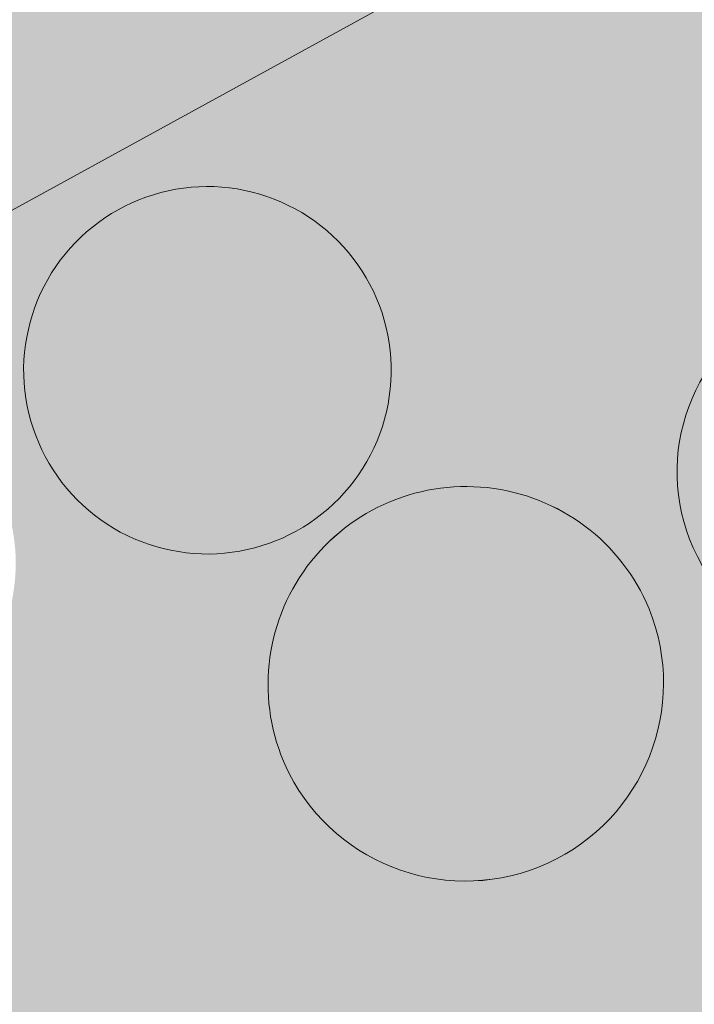
# Model space of a CAD drawing. Units: metres. Extents: x 175869 to 176659, y 362751 to 363411.
# Drawn here: x 176275 to 176279, y 362887 to 362893 of the extents above; entities that cross this region are included whole.
import ezdxf

# ---------------------------------------------------------------- set-up
doc = ezdxf.new("R2010")
doc.units = ezdxf.units.M
doc.header["$MEASUREMENT"] = 0
doc.layers.add('Grens beheer openbare ruimte groenbeheer', color=253, linetype='Continuous', lineweight=0, true_color=0xa5a5a5)
doc.layers.add('overig opstal', color=1, linetype='Continuous', lineweight=0, true_color=0xff0000)
doc.layers.add('Onbegroeid terreindeel vlak', color=7, linetype='Continuous', lineweight=0)
doc.layers.add('Overig bouwwerk vlak', color=7, linetype='Continuous', lineweight=0)

msp = doc.modelspace()

# ---------------------------------------------------------------- hatches: boundary and pattern name
at = {"layer": 'Onbegroeid terreindeel vlak', "linetype": 'Continuous', "lineweight": 0, "true_color": 0xfdf6bb, "extrusion": (0, 0, -1)}
h = msp.add_hatch(color=254, dxfattribs=at)
h.paths.add_polyline_path([(-176186.876, 362798.519), (-176194.269, 362802.518), (-176195.988, 362803.448), (-176199.475, 362805.334), (-176208.307, 362810.112), (-176211.264, 362811.831), (-176211.385, 362811.901), (-176210.953, 362812.644), (-176207.022, 362810.359), (-176204.546, 362814.619), (-176208.988, 362817.202), (-176209.688, 362815.998), (-176212.171, 362817.442), (-176215.954, 362814.454), (-176217.917, 362815.53), (-176210.282, 362830.035), (-176205.739, 362825.003), (-176203.17, 362827.322), (-176201.286, 362825.407), (-176195.206, 362830.93), (-176196.989, 362832.901), (-176192.085, 362837.328), (-176201.154, 362847.375), (-176199.372, 362850.76), (-176208.954, 362856.017), (-176212.172, 362859.582), (-176213.412, 362858.463), (-176280.288, 362895.151), (-176285.307, 362897.904), (-176286.155, 362898.369), (-176285.302, 362899.857), (-176253.31, 362882.224), (-176212.144, 362859.633), (-176178.201, 362841.006), (-176191.684, 362816.088), (-176194.051, 362811.714), (-176182.972, 362805.397)])
h.paths.add_polyline_path([(-176189.121, 362827.162), (-176191.717, 362829.721), (-176188.21, 362833.278), (-176185.614, 362830.719)], flags=16)
at = {"layer": 'Onbegroeid terreindeel vlak', "linetype": 'Continuous', "lineweight": 0, "true_color": 0xfdf6bb}
h = msp.add_hatch(color=254, dxfattribs=at)
h.paths.add_polyline_path([(176208.144, 362808.233), (176209.096, 362808.753), (176208.307, 362810.112), (176199.475, 362805.334), (176195.988, 362803.448), (176194.269, 362802.518), (176186.876, 362798.519), (176182.972, 362805.397), (176169.069, 362797.471), (176172.59, 362790.748), (176193.502, 362750.821), (176195.008, 362751.666, -0.30796), (176196.243, 362751.558), (176203.703, 362755.672), (176207.223, 362757.613), (176217.527, 362763.296), (176221.03, 362765.228), (176249.761, 362780.788), (176275.135, 362794.533), (176274.556, 362795.66), (176273.184, 362798.326), (176273.454, 362798.476), (176273.411, 362798.567), (176278.171, 362801.186), (176277.93, 362801.694), (176278.95, 362802.243), (176283.684, 362804.793), (176284.402, 362805.18), (176284.601, 362804.697), (176285.301, 362805.08), (176290.667, 362808.017), (176294.053, 362809.87), (176290.998, 362815.289), (176287.626, 362813.374), (176283.362, 362810.953), (176281.459, 362814.319), (176285.186, 362816.432), (176289.102, 362818.652), (176295.981, 362822.531), (176296.257, 362822.687), (176295.586, 362823.872), (176296.966, 362824.651), (176297.642, 362823.457), (176300.289, 362824.948), (176300.571, 362824.45), (176305.525, 362827.221), (176310.018, 362829.757), (176313.941, 362822.831), (176314.757, 362823.243), (176315.238, 362822.29), (176316.187, 362822.831), (176323.996, 362827.448), (176326.512, 362829.304), (176326.863, 362829.578), (176330.029, 362834.161), (176331.581, 362836.852), (176332.163, 362837.862), (176328.858, 362840.256), (176315.267, 362865.108), (176308.498, 362861.391), (176307.679, 362860.941), (176305.237, 362864.904), (176303.356, 362868.345), (176286.155, 362898.369), (176285.307, 362897.904), (176280.288, 362895.151), (176213.412, 362858.463), (176225.827, 362847.257), (176220.332, 362841.17), (176210.282, 362830.035), (176217.917, 362815.53), (176215.954, 362814.454), (176216.082, 362814.353), (176220.191, 362811.108), (176222.972, 362808.727), (176230.34, 362802.416), (176221.74, 362795.404), (176217.32, 362803.325), (176216.763, 362804.323), (176215.141, 362807.337), (176214.228, 362806.845), (176215.863, 362803.847), (176215.787, 362803.805), (176212.303, 362801.87), (176211.544, 362803.185), (176209.395, 362801.979), (176210.133, 362800.665), (176209.473, 362800.299), (176207.013, 362798.939), (176203.362, 362805.676)])
h.paths.add_polyline_path([(176275.858, 362889.923), (176275.81, 362889.924), (176275.762, 362889.926), (176275.715, 362889.931), (176275.668, 362889.938), (176275.621, 362889.946), (176275.574, 362889.957), (176275.528, 362889.969), (176275.483, 362889.983), (176275.438, 362890), (176275.394, 362890.018), (176275.35, 362890.038), (176275.308, 362890.059), (176275.267, 362890.083), (176275.226, 362890.108), (176275.187, 362890.135), (176275.148, 362890.163), (176275.111, 362890.194), (176275.076, 362890.225), (176275.041, 362890.258), (176275.009, 362890.293), (176274.977, 362890.329), (176274.947, 362890.366), (176274.919, 362890.404), (176274.892, 362890.444), (176274.867, 362890.484), (176274.844, 362890.526), (176274.822, 362890.568), (176274.803, 362890.612), (176274.785, 362890.656), (176274.769, 362890.701), (176274.754, 362890.746), (176274.742, 362890.793), (176274.732, 362890.839), (176274.724, 362890.886), (176274.717, 362890.933), (176274.713, 362890.981), (176274.711, 362891.028), (176274.71, 362891.076), (176274.712, 362891.124), (176274.716, 362891.171), (176274.721, 362891.219), (176274.729, 362891.266), (176274.739, 362891.313), (176274.75, 362891.359), (176274.764, 362891.405), (176274.779, 362891.45), (176274.796, 362891.494), (176274.815, 362891.538), (176274.836, 362891.581), (176274.859, 362891.623), (176274.883, 362891.664), (176274.91, 362891.703), (176274.937, 362891.742), (176274.967, 362891.78), (176274.998, 362891.816), (176275.03, 362891.851), (176275.064, 362891.885), (176275.099, 362891.917), (176275.136, 362891.947), (176275.174, 362891.976), (176275.213, 362892.004), (176275.253, 362892.03), (176275.294, 362892.054), (176275.336, 362892.076), (176275.379, 362892.097), (176275.423, 362892.115), (176275.467, 362892.132), (176275.513, 362892.147), (176275.559, 362892.16), (176275.605, 362892.171), (176275.652, 362892.181), (176275.699, 362892.188), (176275.746, 362892.193), (176275.794, 362892.196), (176275.842, 362892.198), (176275.889, 362892.197), (176275.937, 362892.194), (176275.984, 362892.189), (176276.031, 362892.183), (176276.078, 362892.174), (176276.125, 362892.163), (176276.171, 362892.151), (176276.216, 362892.136), (176276.261, 362892.12), (176276.305, 362892.101), (176276.348, 362892.081), (176276.391, 362892.059), (176276.432, 362892.036), (176276.472, 362892.01), (176276.512, 362891.983), (176276.55, 362891.955), (176276.587, 362891.925), (176276.622, 362891.893), (176276.657, 362891.86), (176276.689, 362891.825), (176276.721, 362891.789), (176276.75, 362891.752), (176276.779, 362891.713), (176276.805, 362891.674), (176276.83, 362891.633), (176276.853, 362891.591), (176276.875, 362891.549), (176276.894, 362891.505), (176276.912, 362891.461), (176276.928, 362891.416), (176276.942, 362891.37), (176276.954, 362891.324), (176276.964, 362891.278), (176276.972, 362891.231), (176276.978, 362891.183), (176276.982, 362891.136), (176276.984, 362891.088), (176276.984, 362891.04), (176276.983, 362890.993), (176276.979, 362890.945), (176276.973, 362890.898), (176276.965, 362890.851), (176276.955, 362890.804), (176276.944, 362890.758), (176276.93, 362890.712), (176276.914, 362890.667), (176276.897, 362890.623), (176276.878, 362890.579), (176276.857, 362890.536), (176276.834, 362890.495), (176276.809, 362890.454), (176276.783, 362890.414), (176276.755, 362890.375), (176276.726, 362890.338), (176276.694, 362890.302), (176276.662, 362890.267), (176276.628, 362890.233), (176276.593, 362890.201), (176276.556, 362890.171), (176276.518, 362890.142), (176276.479, 362890.115), (176276.439, 362890.089), (176276.397, 362890.065), (176276.355, 362890.043), (176276.312, 362890.022), (176276.268, 362890.004), (176276.232, 362889.99), (176276.186, 362889.975), (176276.141, 362889.962), (176276.094, 362889.95), (176276.047, 362889.941), (176276, 362889.934), (176275.953, 362889.928), (176275.905, 362889.925)], flags=16)
h.paths.add_polyline_path([(176251.836, 362786.364), (176249.92, 362789.898), (176246.135, 362787.878), (176239.194, 362799.751), (176243.586, 362802.132), (176246.607, 362796.562), (176246.817, 362796.174), (176255.537, 362800.894), (176264.227, 362805.598), (176260.986, 362811.579), (176264.225, 362813.313), (176266.209, 362811.614), (176271.622, 362801.628), (176271.446, 362801.533), (176267.841, 362799.597), (176269.022, 362797.424), (176266.304, 362795.947), (176267.033, 362794.605), (176260.963, 362791.311), (176261.011, 362791.223), (176260.861, 362791.142), (176260.247, 362790.808), (176259.865, 362791.511), (176257.907, 362790.422), (176258.286, 362789.743), (176257.526, 362789.328), (176257.478, 362789.416)], flags=16)
h.paths.add_polyline_path([(176209.727, 362780.442), (176206.375, 362786.586), (176208.75, 362787.882), (176211.372, 362789.311), (176213.905, 362784.631), (176214.703, 362783.157), (176212.091, 362781.732)], flags=16)
h.paths.add_polyline_path([(176273.534, 362888.728), (176273.487, 362888.729), (176273.439, 362888.731), (176273.391, 362888.736), (176273.344, 362888.743), (176273.297, 362888.751), (176273.251, 362888.762), (176273.205, 362888.774), (176273.159, 362888.788), (176273.114, 362888.805), (176273.07, 362888.823), (176273.027, 362888.843), (176272.985, 362888.864), (176272.943, 362888.888), (176272.903, 362888.913), (176272.863, 362888.94), (176272.825, 362888.968), (176272.788, 362888.999), (176272.752, 362889.03), (176272.718, 362889.063), (176272.685, 362889.098), (176272.654, 362889.134), (176272.624, 362889.171), (176272.595, 362889.209), (176272.569, 362889.249), (176272.544, 362889.289), (176272.52, 362889.331), (176272.499, 362889.373), (176272.479, 362889.417), (176272.461, 362889.461), (176272.445, 362889.506), (176272.431, 362889.551), (176272.419, 362889.598), (176272.409, 362889.644), (176272.4, 362889.691), (176272.394, 362889.738), (176272.39, 362889.786), (176272.387, 362889.833), (176272.387, 362889.881), (176272.389, 362889.929), (176272.392, 362889.976), (176272.398, 362890.024), (176272.405, 362890.071), (176272.415, 362890.118), (176272.427, 362890.164), (176272.44, 362890.21), (176272.455, 362890.255), (176272.473, 362890.299), (176272.492, 362890.343), (176272.513, 362890.386), (176272.535, 362890.428), (176272.56, 362890.469), (176272.586, 362890.508), (176272.614, 362890.547), (176272.643, 362890.585), (176272.674, 362890.621), (176272.707, 362890.656), (176272.74, 362890.69), (176272.776, 362890.722), (176272.812, 362890.752), (176272.85, 362890.781), (176272.889, 362890.809), (176272.929, 362890.835), (176272.97, 362890.859), (176273.012, 362890.881), (176273.055, 362890.902), (176273.099, 362890.92), (176273.144, 362890.937), (176273.189, 362890.952), (176273.235, 362890.965), (176273.281, 362890.976), (176273.328, 362890.986), (176273.375, 362890.993), (176273.423, 362890.998), (176273.47, 362891.001), (176273.518, 362891.003), (176273.566, 362891.002), (176273.613, 362890.999), (176273.661, 362890.994), (176273.708, 362890.988), (176273.755, 362890.979), (176273.801, 362890.968), (176273.847, 362890.956), (176273.893, 362890.941), (176273.938, 362890.925), (176273.982, 362890.906), (176274.025, 362890.886), (176274.067, 362890.864), (176274.109, 362890.841), (176274.149, 362890.815), (176274.188, 362890.788), (176274.226, 362890.76), (176274.263, 362890.73), (176274.299, 362890.698), (176274.333, 362890.665), (176274.366, 362890.63), (176274.397, 362890.594), (176274.427, 362890.557), (176274.455, 362890.518), (176274.482, 362890.479), (176274.507, 362890.438), (176274.53, 362890.396), (176274.551, 362890.354), (176274.571, 362890.31), (176274.588, 362890.266), (176274.604, 362890.221), (176274.618, 362890.175), (176274.63, 362890.129), (176274.64, 362890.083), (176274.648, 362890.036), (176274.654, 362889.988), (176274.659, 362889.941), (176274.661, 362889.893), (176274.661, 362889.845), (176274.659, 362889.798), (176274.655, 362889.75), (176274.649, 362889.703), (176274.642, 362889.656), (176274.632, 362889.609), (176274.62, 362889.563), (176274.607, 362889.517), (176274.591, 362889.472), (176274.574, 362889.428), (176274.554, 362889.384), (176274.533, 362889.341), (176274.51, 362889.3), (176274.486, 362889.259), (176274.459, 362889.219), (176274.432, 362889.18), (176274.402, 362889.143), (176274.371, 362889.107), (176274.338, 362889.072), (176274.304, 362889.038), (176274.269, 362889.006), (176274.232, 362888.976), (176274.194, 362888.947), (176274.155, 362888.92), (176274.115, 362888.894), (176274.074, 362888.87), (176274.032, 362888.848), (176273.989, 362888.827), (176273.945, 362888.809), (176273.908, 362888.795), (176273.863, 362888.78), (176273.817, 362888.767), (176273.771, 362888.755), (176273.724, 362888.746), (176273.677, 362888.739), (176273.629, 362888.733), (176273.582, 362888.73)], flags=16)
h.paths.add_polyline_path([(176221.46, 362821.819), (176217.593, 362824.994), (176222.987, 362831.568), (176219.109, 362834.749), (176222.591, 362838.992), (176224.638, 362837.313), (176226.468, 362835.811), (176229.363, 362833.434), (176230.335, 362832.636)], flags=16)
h.paths.add_polyline_path([(176270.896, 362887.238), (176270.848, 362887.239), (176270.8, 362887.241), (176270.753, 362887.246), (176270.706, 362887.252), (176270.659, 362887.261), (176270.612, 362887.271), (176270.566, 362887.284), (176270.521, 362887.298), (176270.476, 362887.314), (176270.432, 362887.332), (176270.389, 362887.352), (176270.346, 362887.374), (176270.305, 362887.398), (176270.264, 362887.423), (176270.225, 362887.45), (176270.187, 362887.478), (176270.15, 362887.508), (176270.114, 362887.54), (176270.079, 362887.573), (176270.047, 362887.607), (176270.015, 362887.643), (176269.985, 362887.68), (176269.957, 362887.719), (176269.93, 362887.758), (176269.905, 362887.799), (176269.882, 362887.84), (176269.86, 362887.883), (176269.841, 362887.926), (176269.823, 362887.971), (176269.807, 362888.016), (176269.793, 362888.061), (176269.78, 362888.107), (176269.77, 362888.154), (176269.762, 362888.201), (176269.755, 362888.248), (176269.751, 362888.296), (176269.749, 362888.343), (176269.748, 362888.391), (176269.75, 362888.438), (176269.754, 362888.486), (176269.759, 362888.533), (176269.767, 362888.58), (176269.777, 362888.627), (176269.788, 362888.673), (176269.802, 362888.719), (176269.817, 362888.764), (176269.834, 362888.809), (176269.853, 362888.852), (176269.874, 362888.895), (176269.897, 362888.937), (176269.921, 362888.978), (176269.948, 362889.018), (176269.975, 362889.057), (176270.005, 362889.094), (176270.036, 362889.131), (176270.068, 362889.166), (176270.102, 362889.199), (176270.137, 362889.231), (176270.174, 362889.262), (176270.212, 362889.291), (176270.251, 362889.319), (176270.291, 362889.344), (176270.332, 362889.368), (176270.374, 362889.391), (176270.417, 362889.411), (176270.461, 362889.43), (176270.505, 362889.447), (176270.551, 362889.462), (176270.597, 362889.475), (176270.643, 362889.486), (176270.69, 362889.495), (176270.737, 362889.503), (176270.784, 362889.508), (176270.832, 362889.511), (176270.88, 362889.512), (176270.927, 362889.512), (176270.975, 362889.509), (176271.022, 362889.504), (176271.07, 362889.497), (176271.116, 362889.489), (176271.163, 362889.478), (176271.209, 362889.465), (176271.254, 362889.451), (176271.299, 362889.434), (176271.343, 362889.416), (176271.386, 362889.396), (176271.429, 362889.374), (176271.47, 362889.35), (176271.511, 362889.325), (176271.55, 362889.298), (176271.588, 362889.269), (176271.625, 362889.239), (176271.66, 362889.207), (176271.695, 362889.174), (176271.727, 362889.14), (176271.759, 362889.104), (176271.788, 362889.066), (176271.817, 362889.028), (176271.843, 362888.988), (176271.868, 362888.948), (176271.891, 362888.906), (176271.913, 362888.863), (176271.932, 362888.82), (176271.95, 362888.776), (176271.966, 362888.731), (176271.98, 362888.685), (176271.992, 362888.639), (176272.002, 362888.592), (176272.01, 362888.545), (176272.016, 362888.498), (176272.02, 362888.45), (176272.022, 362888.403), (176272.023, 362888.355), (176272.021, 362888.307), (176272.017, 362888.26), (176272.011, 362888.213), (176272.003, 362888.166), (176271.993, 362888.119), (176271.982, 362888.073), (176271.968, 362888.027), (176271.953, 362887.982), (176271.935, 362887.937), (176271.916, 362887.894), (176271.895, 362887.851), (176271.872, 362887.809), (176271.847, 362887.768), (176271.821, 362887.729), (176271.793, 362887.69), (176271.764, 362887.652), (176271.732, 362887.616), (176271.7, 362887.581), (176271.666, 362887.548), (176271.631, 362887.516), (176271.594, 362887.486), (176271.556, 362887.457), (176271.517, 362887.429), (176271.477, 362887.404), (176271.435, 362887.38), (176271.393, 362887.358), (176271.35, 362887.337), (176271.306, 362887.319), (176271.27, 362887.305), (176271.224, 362887.29), (176271.179, 362887.276), (176271.132, 362887.265), (176271.085, 362887.256), (176271.038, 362887.248), (176270.991, 362887.243), (176270.943, 362887.239)], flags=16)
h.paths.add_polyline_path([(176268.119, 362885.94), (176268.071, 362885.941), (176268.023, 362885.943), (176267.976, 362885.948), (176267.929, 362885.954), (176267.882, 362885.963), (176267.835, 362885.973), (176267.789, 362885.986), (176267.744, 362886), (176267.699, 362886.016), (176267.655, 362886.034), (176267.611, 362886.054), (176267.569, 362886.076), (176267.527, 362886.099), (176267.487, 362886.125), (176267.447, 362886.152), (176267.409, 362886.18), (176267.372, 362886.21), (176267.337, 362886.242), (176267.302, 362886.275), (176267.269, 362886.309), (176267.238, 362886.345), (176267.208, 362886.382), (176267.18, 362886.421), (176267.153, 362886.46), (176267.128, 362886.501), (176267.105, 362886.542), (176267.083, 362886.585), (176267.063, 362886.628), (176267.045, 362886.673), (176267.029, 362886.718), (176267.015, 362886.763), (176267.003, 362886.809), (176266.993, 362886.856), (176266.985, 362886.903), (176266.978, 362886.95), (176266.974, 362886.998), (176266.972, 362887.045), (176266.971, 362887.093), (176266.973, 362887.14), (176266.977, 362887.188), (176266.982, 362887.235), (176266.99, 362887.282), (176266.999, 362887.329), (176267.011, 362887.375), (176267.024, 362887.421), (176267.04, 362887.466), (176267.057, 362887.511), (176267.076, 362887.554), (176267.097, 362887.597), (176267.12, 362887.639), (176267.144, 362887.68), (176267.17, 362887.72), (176267.198, 362887.759), (176267.228, 362887.796), (176267.258, 362887.833), (176267.291, 362887.868), (176267.325, 362887.901), (176267.36, 362887.933), (176267.397, 362887.964), (176267.434, 362887.993), (176267.473, 362888.02), (176267.513, 362888.046), (176267.555, 362888.07), (176267.597, 362888.093), (176267.64, 362888.113), (176267.684, 362888.132), (176267.728, 362888.149), (176267.774, 362888.164), (176267.819, 362888.177), (176267.866, 362888.188), (176267.913, 362888.197), (176267.96, 362888.204), (176268.007, 362888.21), (176268.055, 362888.213), (176268.102, 362888.214), (176268.15, 362888.213), (176268.198, 362888.211), (176268.245, 362888.206), (176268.292, 362888.199), (176268.339, 362888.191), (176268.386, 362888.18), (176268.432, 362888.167), (176268.477, 362888.153), (176268.522, 362888.136), (176268.566, 362888.118), (176268.609, 362888.098), (176268.651, 362888.076), (176268.693, 362888.052), (176268.733, 362888.027), (176268.773, 362888), (176268.811, 362887.971), (176268.848, 362887.941), (176268.883, 362887.909), (176268.917, 362887.876), (176268.95, 362887.842), (176268.981, 362887.806), (176269.011, 362887.768), (176269.039, 362887.73), (176269.066, 362887.69), (176269.091, 362887.65), (176269.114, 362887.608), (176269.135, 362887.565), (176269.155, 362887.522), (176269.173, 362887.477), (176269.188, 362887.433), (176269.202, 362887.387), (176269.214, 362887.341), (176269.225, 362887.294), (176269.233, 362887.247), (176269.239, 362887.2), (176269.243, 362887.152), (176269.245, 362887.105), (176269.245, 362887.057), (176269.243, 362887.009), (176269.24, 362886.962), (176269.234, 362886.915), (176269.226, 362886.867), (176269.216, 362886.821), (176269.204, 362886.775), (176269.191, 362886.729), (176269.175, 362886.684), (176269.158, 362886.639), (176269.139, 362886.596), (176269.117, 362886.553), (176269.095, 362886.511), (176269.07, 362886.47), (176269.044, 362886.431), (176269.016, 362886.392), (176268.986, 362886.354), (176268.955, 362886.318), (176268.923, 362886.283), (176268.889, 362886.25), (176268.853, 362886.218), (176268.817, 362886.187), (176268.779, 362886.159), (176268.74, 362886.131), (176268.699, 362886.106), (176268.658, 362886.082), (176268.616, 362886.06), (176268.573, 362886.039), (176268.529, 362886.021), (176268.492, 362886.007), (176268.447, 362885.992), (176268.401, 362885.978), (176268.355, 362885.967), (176268.308, 362885.958), (176268.261, 362885.95), (176268.214, 362885.945), (176268.166, 362885.941)], flags=16)
h.paths.add_polyline_path([(176296.771, 362831.771), (176293.418, 362834.423), (176290.83, 362836.471), (176291.781, 362837.669), (176287.482, 362841.07), (176289.28, 362843.339), (176285.872, 362846.035), (176288.117, 362848.873), (176288.79, 362849.724), (176293.366, 362846.104), (176291.733, 362844.04), (176294.826, 362841.593), (176295.559, 362841.013), (176297.489, 362839.486), (176300.808, 362836.861)], flags=16)
h.paths.add_polyline_path([(176268.998, 362795.665), (176268.852, 362795.928), (176269.354, 362796.193), (176269.234, 362796.412), (176269.497, 362796.556), (176269.754, 362796.086)], flags=16)
h.paths.add_polyline_path([(176224.947, 362768.55), (176217.63, 362782.072), (176223.787, 362785.428), (176225.228, 362782.776), (176227.066, 362783.777), (176234.395, 362787.766), (176236.744, 362783.456), (176236.797, 362783.486), (176240.396, 362776.887), (176233.083, 362772.941)], flags=16)
h.paths.add_polyline_path([(176266.666, 362831.346), (176248.794, 362846.782), (176249.898, 362848.074), (176244.269, 362853.084), (176248.319, 362857.635), (176248.877, 362857.138), (176250.804, 362859.304), (176255.739, 362854.911), (176260.987, 362861.054), (176278.813, 362845.59)], flags=16)
h.paths.add_polyline_path([(176239.603, 362790.658), (176236.711, 362795.617), (176235.639, 362797.455), (176235.413, 362797.842), (176238.917, 362799.886), (176239.865, 362798.261), (176243.108, 362792.703)], flags=16)
h.paths.add_polyline_path([(176299.507, 362849.902), (176294, 362858.265), (176295.978, 362859.568), (176295.217, 362860.724), (176296.801, 362861.767), (176296.444, 362862.308), (176298.568, 362863.706), (176299.685, 362862.009), (176300.028, 362861.488), (176305.192, 362853.646)], flags=16)
h.paths.add_polyline_path([(176289.637, 362879.711), (176280.634, 362895.175), (176285.311, 362897.898), (176294.244, 362882.553)], flags=16)
h.paths.add_polyline_path([(176278.908, 362889.856, -1), (176280.902, 362891.008, -0.998814)], flags=16)
h.paths.add_polyline_path([(176278.581, 362889.583, -0.955404), (176276.353, 362888.565, -1.037637)], flags=16)
h.paths.add_polyline_path([(176235.909, 362816.338), (176231.628, 362819.85), (176233.216, 362821.79), (176237.5, 362818.282)], flags=16)
at = {"layer": 'Overig bouwwerk vlak', "linetype": 'Continuous', "lineweight": 0, "true_color": 0xcc0000}
msp.add_hatch(color=12, dxfattribs=at).paths.add_polyline_path([(176276.232, 362889.99), (176276.268, 362890.004), (176276.312, 362890.022), (176276.355, 362890.043), (176276.397, 362890.065), (176276.439, 362890.089), (176276.479, 362890.115), (176276.518, 362890.142), (176276.556, 362890.171), (176276.593, 362890.201), (176276.628, 362890.233), (176276.662, 362890.267), (176276.694, 362890.302), (176276.726, 362890.338), (176276.755, 362890.375), (176276.783, 362890.414), (176276.809, 362890.454), (176276.834, 362890.495), (176276.857, 362890.536), (176276.878, 362890.579), (176276.897, 362890.623), (176276.914, 362890.667), (176276.93, 362890.712), (176276.944, 362890.758), (176276.955, 362890.804), (176276.965, 362890.851), (176276.973, 362890.898), (176276.979, 362890.945), (176276.983, 362890.993), (176276.984, 362891.04), (176276.984, 362891.088), (176276.982, 362891.136), (176276.978, 362891.183), (176276.972, 362891.231), (176276.964, 362891.278), (176276.954, 362891.324), (176276.942, 362891.37), (176276.928, 362891.416), (176276.912, 362891.461), (176276.894, 362891.505), (176276.875, 362891.549), (176276.853, 362891.591), (176276.83, 362891.633), (176276.805, 362891.674), (176276.779, 362891.713), (176276.75, 362891.752), (176276.721, 362891.789), (176276.689, 362891.825), (176276.657, 362891.86), (176276.622, 362891.893), (176276.587, 362891.925), (176276.55, 362891.955), (176276.512, 362891.983), (176276.472, 362892.01), (176276.432, 362892.036), (176276.391, 362892.059), (176276.348, 362892.081), (176276.305, 362892.101), (176276.261, 362892.12), (176276.216, 362892.136), (176276.171, 362892.151), (176276.125, 362892.163), (176276.078, 362892.174), (176276.031, 362892.183), (176275.984, 362892.189), (176275.937, 362892.194), (176275.889, 362892.197), (176275.842, 362892.198), (176275.794, 362892.196), (176275.746, 362892.193), (176275.699, 362892.188), (176275.652, 362892.181), (176275.605, 362892.171), (176275.559, 362892.16), (176275.513, 362892.147), (176275.467, 362892.132), (176275.423, 362892.115), (176275.379, 362892.097), (176275.336, 362892.076), (176275.294, 362892.054), (176275.253, 362892.03), (176275.213, 362892.004), (176275.174, 362891.976), (176275.136, 362891.947), (176275.099, 362891.917), (176275.064, 362891.885), (176275.03, 362891.851), (176274.998, 362891.816), (176274.967, 362891.78), (176274.937, 362891.742), (176274.91, 362891.703), (176274.883, 362891.664), (176274.859, 362891.623), (176274.836, 362891.581), (176274.815, 362891.538), (176274.796, 362891.494), (176274.779, 362891.45), (176274.764, 362891.405), (176274.75, 362891.359), (176274.739, 362891.313), (176274.729, 362891.266), (176274.721, 362891.219), (176274.716, 362891.171), (176274.712, 362891.124), (176274.71, 362891.076), (176274.711, 362891.028), (176274.713, 362890.981), (176274.717, 362890.933), (176274.724, 362890.886), (176274.732, 362890.839), (176274.742, 362890.793), (176274.754, 362890.746), (176274.769, 362890.701), (176274.785, 362890.656), (176274.803, 362890.612), (176274.822, 362890.568), (176274.844, 362890.526), (176274.867, 362890.484), (176274.892, 362890.444), (176274.919, 362890.404), (176274.947, 362890.366), (176274.977, 362890.329), (176275.009, 362890.293), (176275.041, 362890.258), (176275.076, 362890.225), (176275.111, 362890.194), (176275.148, 362890.163), (176275.187, 362890.135), (176275.226, 362890.108), (176275.267, 362890.083), (176275.308, 362890.059), (176275.35, 362890.038), (176275.394, 362890.018), (176275.438, 362890), (176275.483, 362889.983), (176275.528, 362889.969), (176275.574, 362889.957), (176275.621, 362889.946), (176275.668, 362889.938), (176275.715, 362889.931), (176275.762, 362889.926), (176275.81, 362889.924), (176275.858, 362889.923), (176275.905, 362889.925), (176275.953, 362889.928), (176276, 362889.934), (176276.047, 362889.941), (176276.094, 362889.95), (176276.141, 362889.962), (176276.186, 362889.975)], flags=0)
for points in [[(176280.902, 362891.008, 1), (176278.908, 362889.856, 0.998814)], [(176276.353, 362888.565, 0.955404), (176278.581, 362889.583, 1.037637)]]:
    msp.add_hatch(color=12, dxfattribs=at).paths.add_polyline_path(points)

# ---------------------------------------------------------------- linework, layer by layer
at = {"layer": 'Grens beheer openbare ruimte groenbeheer', "color": 253, "linetype": 'Continuous', "lineweight": 0, "true_color": 0xa5a5a5}
msp.add_line((176213.412, 362858.463), (176280.288, 362895.151), dxfattribs=at)
at = {"layer": 'Overig bouwwerk vlak', "color": 7, "linetype": 'Continuous', "lineweight": 0, "flags": 128}
msp.add_lwpolyline([(176276.232, 362889.99), (176276.268, 362890.004), (176276.312, 362890.022), (176276.355, 362890.043), (176276.397, 362890.065), (176276.439, 362890.089), (176276.479, 362890.115), (176276.518, 362890.142), (176276.556, 362890.171), (176276.593, 362890.201), (176276.628, 362890.233), (176276.662, 362890.267), (176276.694, 362890.302), (176276.726, 362890.338), (176276.755, 362890.375), (176276.783, 362890.414), (176276.809, 362890.454), (176276.834, 362890.495), (176276.857, 362890.536), (176276.878, 362890.579), (176276.897, 362890.623), (176276.914, 362890.667), (176276.93, 362890.712), (176276.944, 362890.758), (176276.955, 362890.804), (176276.965, 362890.851), (176276.973, 362890.898), (176276.979, 362890.945), (176276.983, 362890.993), (176276.984, 362891.04), (176276.984, 362891.088), (176276.982, 362891.136), (176276.978, 362891.183), (176276.972, 362891.231), (176276.964, 362891.278), (176276.954, 362891.324), (176276.942, 362891.37), (176276.928, 362891.416), (176276.912, 362891.461), (176276.894, 362891.505), (176276.875, 362891.549), (176276.853, 362891.591), (176276.83, 362891.633), (176276.805, 362891.674), (176276.779, 362891.713), (176276.75, 362891.752), (176276.721, 362891.789), (176276.689, 362891.825), (176276.657, 362891.86), (176276.622, 362891.893), (176276.587, 362891.925), (176276.55, 362891.955), (176276.512, 362891.983), (176276.472, 362892.01), (176276.432, 362892.036), (176276.391, 362892.059), (176276.348, 362892.081), (176276.305, 362892.101), (176276.261, 362892.12), (176276.216, 362892.136), (176276.171, 362892.151), (176276.125, 362892.163), (176276.078, 362892.174), (176276.031, 362892.183), (176275.984, 362892.189), (176275.937, 362892.194), (176275.889, 362892.197), (176275.842, 362892.198), (176275.794, 362892.196), (176275.746, 362892.193), (176275.699, 362892.188), (176275.652, 362892.181), (176275.605, 362892.171), (176275.559, 362892.16), (176275.513, 362892.147), (176275.467, 362892.132), (176275.423, 362892.115), (176275.379, 362892.097), (176275.336, 362892.076), (176275.294, 362892.054), (176275.253, 362892.03), (176275.213, 362892.004), (176275.174, 362891.976), (176275.136, 362891.947), (176275.099, 362891.917), (176275.064, 362891.885), (176275.03, 362891.851), (176274.998, 362891.816), (176274.967, 362891.78), (176274.937, 362891.742), (176274.91, 362891.703), (176274.883, 362891.664), (176274.859, 362891.623), (176274.836, 362891.581), (176274.815, 362891.538), (176274.796, 362891.494), (176274.779, 362891.45), (176274.764, 362891.405), (176274.75, 362891.359), (176274.739, 362891.313), (176274.729, 362891.266), (176274.721, 362891.219), (176274.716, 362891.171), (176274.712, 362891.124), (176274.71, 362891.076), (176274.711, 362891.028), (176274.713, 362890.981), (176274.717, 362890.933), (176274.724, 362890.886), (176274.732, 362890.839), (176274.742, 362890.793), (176274.754, 362890.746), (176274.769, 362890.701), (176274.785, 362890.656), (176274.803, 362890.612), (176274.822, 362890.568), (176274.844, 362890.526), (176274.867, 362890.484), (176274.892, 362890.444), (176274.919, 362890.404), (176274.947, 362890.366), (176274.977, 362890.329), (176275.009, 362890.293), (176275.041, 362890.258), (176275.076, 362890.225), (176275.111, 362890.194), (176275.148, 362890.163), (176275.187, 362890.135), (176275.226, 362890.108), (176275.267, 362890.083), (176275.308, 362890.059), (176275.35, 362890.038), (176275.394, 362890.018), (176275.438, 362890), (176275.483, 362889.983), (176275.528, 362889.969), (176275.574, 362889.957), (176275.621, 362889.946), (176275.668, 362889.938), (176275.715, 362889.931), (176275.762, 362889.926), (176275.81, 362889.924), (176275.858, 362889.923), (176275.905, 362889.925), (176275.953, 362889.928), (176276, 362889.934), (176276.047, 362889.941), (176276.094, 362889.95), (176276.141, 362889.962), (176276.186, 362889.975)], close=True, dxfattribs=at)
for points in [[(176280.902, 362891.008, 1), (176278.908, 362889.856, 0.998814)], [(176276.353, 362888.565, 0.955404), (176278.581, 362889.583, 1.037637)]]:
    msp.add_lwpolyline(points, format="xyb", close=True, dxfattribs=at)
at = {"layer": 'overig opstal', "color": 1, "linetype": 'Continuous', "lineweight": 0, "true_color": 0xff0000, "flags": 128}
for points in [[(176274.721, 362891.219), (176274.729, 362891.266), (176274.739, 362891.313), (176274.75, 362891.359), (176274.764, 362891.405), (176274.779, 362891.45), (176274.796, 362891.494), (176274.815, 362891.538), (176274.836, 362891.581), (176274.859, 362891.623), (176274.883, 362891.664), (176274.91, 362891.703), (176274.937, 362891.742), (176274.967, 362891.78), (176274.998, 362891.816), (176275.03, 362891.851), (176275.064, 362891.885), (176275.099, 362891.917), (176275.136, 362891.947), (176275.174, 362891.976), (176275.213, 362892.004), (176275.253, 362892.03), (176275.294, 362892.054), (176275.336, 362892.076), (176275.379, 362892.097), (176275.423, 362892.115), (176275.467, 362892.132), (176275.513, 362892.147), (176275.559, 362892.16), (176275.605, 362892.171), (176275.652, 362892.181), (176275.699, 362892.188), (176275.746, 362892.193), (176275.794, 362892.196), (176275.842, 362892.198), (176275.889, 362892.197), (176275.937, 362892.194), (176275.984, 362892.189), (176276.031, 362892.183), (176276.078, 362892.174), (176276.125, 362892.163), (176276.171, 362892.151), (176276.216, 362892.136), (176276.261, 362892.12), (176276.305, 362892.101), (176276.348, 362892.081), (176276.391, 362892.059), (176276.432, 362892.036), (176276.472, 362892.01), (176276.512, 362891.983)], [(176276.512, 362891.983), (176276.55, 362891.955), (176276.587, 362891.925), (176276.622, 362891.893), (176276.657, 362891.86), (176276.689, 362891.825), (176276.721, 362891.789), (176276.75, 362891.752), (176276.779, 362891.713), (176276.805, 362891.674), (176276.83, 362891.633), (176276.853, 362891.591), (176276.875, 362891.549), (176276.894, 362891.505), (176276.912, 362891.461), (176276.928, 362891.416), (176276.942, 362891.37), (176276.954, 362891.324), (176276.964, 362891.278), (176276.972, 362891.231), (176276.978, 362891.183), (176276.982, 362891.136), (176276.984, 362891.088), (176276.984, 362891.04), (176276.983, 362890.993), (176276.979, 362890.945), (176276.973, 362890.898), (176276.965, 362890.851), (176276.955, 362890.804), (176276.944, 362890.758), (176276.93, 362890.712), (176276.914, 362890.667), (176276.897, 362890.623), (176276.878, 362890.579), (176276.857, 362890.536), (176276.834, 362890.495), (176276.809, 362890.454), (176276.783, 362890.414), (176276.755, 362890.375), (176276.726, 362890.338), (176276.694, 362890.302), (176276.662, 362890.267), (176276.628, 362890.233), (176276.593, 362890.201), (176276.556, 362890.171), (176276.518, 362890.142), (176276.479, 362890.115), (176276.439, 362890.089), (176276.397, 362890.065), (176276.355, 362890.043)], [(176276.232, 362889.99), (176276.186, 362889.975), (176276.141, 362889.962), (176276.094, 362889.95), (176276.047, 362889.941), (176276, 362889.934), (176275.953, 362889.928), (176275.905, 362889.925), (176275.858, 362889.923), (176275.81, 362889.924), (176275.762, 362889.926), (176275.715, 362889.931), (176275.668, 362889.938), (176275.621, 362889.946), (176275.574, 362889.957), (176275.528, 362889.969), (176275.483, 362889.983), (176275.438, 362890), (176275.394, 362890.018), (176275.35, 362890.038), (176275.308, 362890.059), (176275.267, 362890.083), (176275.226, 362890.108), (176275.187, 362890.135), (176275.148, 362890.163), (176275.111, 362890.194), (176275.076, 362890.225), (176275.041, 362890.258), (176275.009, 362890.293), (176274.977, 362890.329), (176274.947, 362890.366), (176274.919, 362890.404), (176274.892, 362890.444), (176274.867, 362890.484), (176274.844, 362890.526), (176274.822, 362890.568), (176274.803, 362890.612), (176274.785, 362890.656), (176274.769, 362890.701), (176274.754, 362890.746), (176274.742, 362890.793), (176274.732, 362890.839), (176274.724, 362890.886), (176274.717, 362890.933), (176274.713, 362890.981), (176274.711, 362891.028), (176274.71, 362891.076), (176274.712, 362891.124), (176274.716, 362891.171), (176274.721, 362891.219)], [(176276.355, 362890.043), (176276.312, 362890.022), (176276.268, 362890.004), (176276.232, 362889.99)]]:
    msp.add_lwpolyline(points, dxfattribs=at)
at = {"layer": 'overig opstal', "color": 1, "linetype": 'Continuous', "lineweight": 0, "true_color": 0xff0000, "extrusion": (0, 0, -1)}
for centre, radius, start, end in [((-176279.905, 362890.432), 1.1514, 329.98355, 149.98355), ((-176277.4482, 362889.1152), 1.2256, 333.32738, 157.56016)]:
    msp.add_arc(centre, radius, start, end, dxfattribs=at)
at = {"layer": 'overig opstal', "color": 1, "linetype": 'Continuous', "lineweight": 0, "true_color": 0xff0000}
msp.add_arc((176277.4438, 362889.1248), 1.2261, 207.16923, 21.94324, dxfattribs=at)

doc.saveas('drawing.dxf')
